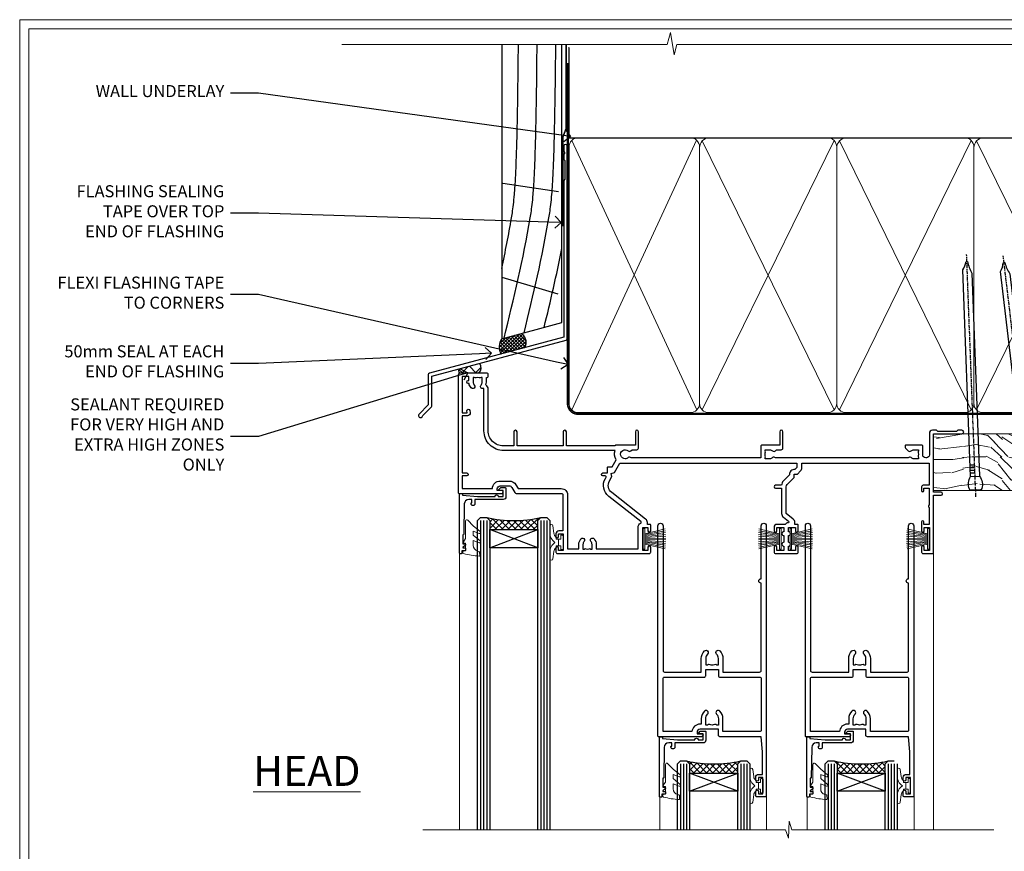
# Model space of a CAD drawing. Extents: x 2886 to 185903, y 28260 to 29865.
# Drawn here: x 16687 to 17015, y 29139 to 29416 of the extents above; entities that cross this region are included whole.
import ezdxf
from ezdxf import colors
from ezdxf.entities.mleader import LeaderData, LeaderLine
from ezdxf.math import Vec2, Vec3

# ---------------------------------------------------------------- set-up
doc = ezdxf.new("R2010")
doc.units = 0
doc.linetypes.add('CENTER', pattern=[2, 1.25, -0.25, 0.25, -0.25])
doc.linetypes.add('Dashed', pattern=[564.444447, 282.222223, -282.222223])
doc.layers.get('Defpoints').update_dxf_attribs({"color": 8})
doc.layers.add('Aluminium Systems Ltd Joinery Detail', color=7, linetype='Continuous')
doc.layers.add('Aluminium Systems Ltd Notes', color=7, linetype='Continuous')
doc.layers.add('HARDWARE', color=8, linetype='Continuous', lineweight=5)
doc.layers.add('Viewport', color=7, linetype='Continuous', plot=False)
doc.styles.add('ASL TXT 50', font='romans.shx', dxfattribs={"height": 100})
doc.styles.get("Standard").update_dxf_attribs({"font": 'arial.ttf'})
pattern_1 = [(45, (12, -12.2261), (-1.06066, 1.06066), []), (135, (12, -12.2261), (-1.06066, -1.06066), [])]

# ---------------------------------------------------------------- blocks, each defined once
blk = doc.blocks.new('J345-32187')
blk.add_lwpolyline([(48.25, 88.4), (48.65, 88), (48.25, 87.6), (48.25, 85.8), (48.65, 85.4), (48.65, 79.2), (48.25, 78.8), (48.25, 26.72), (3.62, 14.76, 0.339454), (3.25, 14.27), (3.25, 4.24), (0.21, 1.19, 1.488372), (1.4, 0.69), (4.3, 3.59, 0.198912), (4.45, 3.95), (4.45, 13.74), (49.08, 25.7, 0.339454), (49.45, 26.18), (49.45, 90.2, 1), (48.25, 90.2)], format="xyb", close=True)
blk = doc.blocks.new('Rusticated Weatherboard DF Head F1G')
at = {"layer": 'Aluminium Systems Ltd Joinery Detail', "linetype": 'Dashed'}
h = blk.add_hatch(dxfattribs=at)
h.set_pattern_fill('ANSI37', color=256, scale=0.25)
h.set_pattern_definition([(45, (9.3381, 1.3193), (-0.561266, 0.561266), []), (135, (9.3381, 1.3193), (-0.561266, -0.561266), [])])
h.paths.add_polyline_path([(-106.93, 38.14), (-113.45, 36.4, 0.287721), (-113.63, 31.35), (-105.85, 33.43, 0.408711)])
at = {"layer": 'Aluminium Systems Ltd Joinery Detail'}
h = blk.add_hatch(dxfattribs=at)
h.set_pattern_fill('ANSI37', color=0)
h.set_pattern_definition([(45, (-270.615, -8573.5233), (-2.245064, 2.245064), []), (135, (-270.615, -8573.5233), (-2.245064, -2.245064), [])])
h.paths.add_polyline_path([(-120.69, 28.21), (-127.53, 26.38, 0.418026), (-127.5, 25.01), (-121.06, 25.01, 0.360685)])
for p, q in [((-113.09, 88.16), (-94.57, 85.4)), ((-113.44, 56.88), (-94.86, 51.34))]:
    blk.add_line(p, q, dxfattribs=at)
blk.add_lwpolyline([(-113.44, 134.25), (-113.44, 36.4), (-93.44, 41.76), (-93.44, 134.25)], dxfattribs=at)
at = {"layer": 'Aluminium Systems Ltd Joinery Detail', "linetype": 'Dashed', "ltscale": 0.01, "const_width": 0.5}
blk.add_lwpolyline([(-92.04, 134.25), (-92.04, 106.3), (-93.15, 103.43), (-93.15, 73.78)], dxfattribs=at)
at = {"layer": 'Aluminium Systems Ltd Joinery Detail', "linetype": 'Dashed'}
for centre, radius, start, end in [((-109.51, 33.72), 4.76, 145.7567, 209.9632), ((-108.79, 35.24), 3.45, 328.4042, 57.3257)]:
    blk.add_arc(centre, radius, start, end, dxfattribs=at)
at = {"layer": 'Aluminium Systems Ltd Joinery Detail'}
for centre, radius, start, end in [((-126.84, 25.71, 1), 0.963, 135.6254, 226.3701), ((-122.81, 26.83, 1), 2.52, 313.7596, 33.094)]:
    blk.add_arc(centre, radius, start, end, dxfattribs=at)
at = {"layer": 'Aluminium Systems Ltd Joinery Detail', "linetype": 'Dashed'}
for points, knots in [([(-113.44, 59.78), (-112.25, 65.31), (-109.96, 76.94), (-108.3, 88.88), (-107.9, 134.25)], [27.262153, 27.262153, 27.262153, 27.262153, 44.233692, 62.619162, 62.619162, 62.619162, 62.619162]), ([(-112.64, 36.61), (-109.43, 49.76), (-104.87, 68.88), (-102.09, 88.88), (-101.69, 134.25)], [3.39785, 3.39785, 3.39785, 3.39785, 44.233692, 62.619162, 62.619162, 62.619162, 62.619162]), ([(-106, 38.39), (-102.94, 50.95), (-98.57, 69.5), (-95.88, 88.88), (-95.48, 134.25)], [5.240361, 5.240361, 5.240361, 5.240361, 44.233692, 62.619162, 62.619162, 62.619162, 62.619162])]:
    blk.add_open_spline(points, degree=3, knots=knots, dxfattribs=at)
blk.add_open_spline([(-99.36, 40.17), (-97.25, 48.85), (-95.21, 57.55), (-93.44, 66.39)], degree=3, dxfattribs=at)
at = {"layer": 'Aluminium Systems Ltd Joinery Detail'}
blk.add_blockref('J345-32187', (-141.11, 10.2), dxfattribs=at)
blk = doc.blocks.new('_Open90')
at = {"color": 0, "linetype": 'ByBlock', "lineweight": -2}
for p, q in [((0, 0), (-1, 0)), ((-0.5, 0.5), (0, 0)), ((0, 0), (-0.5, -0.5))]:
    blk.add_line(p, q, dxfattribs=at)
blk = doc.blocks.new('190mm Framing Head DF Strapped')
at = {"layer": 'Aluminium Systems Ltd Joinery Detail'}
h = blk.add_hatch(dxfattribs=at)
h.set_pattern_fill('AR-SAND', color=256, scale=0.15)
h.set_pattern_definition([(37.5, (102.396, 4.943), (-0.24, 7.3412), [0, -5.7912, 0, -6.477, 0, -6.19125]), (7.5, (102.396, 4.943), (6.74285, 10.7524), [0, -3.1242, 0, -5.2197, 0, -2.00025]), (327.5, (97.71, 4.943), (11.86489, 0.02156), [0, -1.905, 0, -6.858, 0, -8.9535]), (317.5, (97.71, 4.943), (11.45335, 3.34394), [0, -0.9525, 0, -4.4958, 0, -5.1435])])
h.paths.add_polyline_path([(221.35, 0.03), (211.85, 0.03), (211.85, -136.07), (221.35, -136.07)])
at = {"layer": 'Aluminium Systems Ltd Joinery Detail', "color": 0, "linetype": 'Dashed'}
blk.add_line((29.48, -31.01), (29.48, -1.05), dxfattribs=at)
at = {"layer": 'Aluminium Systems Ltd Joinery Detail', "color": 0}
for p, q in [((209.55, -31.01), (209.55, -0.14)), ((29.34, -31.01), (209.55, -31.01))]:
    blk.add_line(p, q, dxfattribs=at)
at = {"layer": 'Aluminium Systems Ltd Joinery Detail', "color": 0, "lineweight": 5}
for p, q in [((30.37, -121.49), (71.82, -31.81)), ((30.37, -31.9), (71.92, -121.49)), ((73.7, -121.49), (117.5, -31.9)), ((73.73, -32.08), (117.5, -121.49)), ((119.28, -121.49), (163.08, -31.9)), ((119.31, -32.08), (163.08, -121.49)), ((164.86, -121.49), (208.66, -31.9)), ((164.89, -32.08), (208.66, -121.49))]:
    blk.add_line(p, q, dxfattribs=at)
at = {"layer": 'Aluminium Systems Ltd Joinery Detail', "linetype": 'Continuous', "lineweight": 5, "ltscale": 0.12, "elevation": 1}
blk.add_lwpolyline([(224.18, 0.03), (65.31, 0.03), (64.4, -3.41), (63.14, 4.01), (62.1, 0.03), (-46.03, 0.03)], dxfattribs=at)
at = {"layer": 'Aluminium Systems Ltd Joinery Detail', "lineweight": 5, "elevation": 1}
blk.add_lwpolyline([(211.85, 0.03), (211.85, -136.07), (221.35, -136.07), (221.35, 0.03)], dxfattribs=at)
at = {"layer": 'Aluminium Systems Ltd Joinery Detail', "color": 0, "linetype": 'Dashed', "lineweight": 5, "ltscale": 0.01, "const_width": 0.25, "elevation": 0.25}
blk.add_lwpolyline([(29.34, -0.82), (29.34, -119.34, 0.41757), (32.5, -122.52), (211.85, -122.52, 0.859133), (211.99, -122.86, 0.009055)], format="xyb", dxfattribs=at)
at = {"layer": 'Aluminium Systems Ltd Joinery Detail', "color": 0, "linetype": 'CENTER', "lineweight": 5, "ltscale": 3, "const_width": 0.5, "elevation": 0.5}
blk.add_lwpolyline([(28.94, -6.15), (28.94, -119.34, 0.420916), (32.51, -122.91), (212.19, -122.91)], format="xyb", dxfattribs=at)
at = {"layer": 'Aluminium Systems Ltd Joinery Detail', "color": 0, "lineweight": 5}
blk.add_lwpolyline([(29.48, -117.23), (29.48, -34.05, -0.414214), (32.52, -31.01), (69.77, -31.01, -0.414214), (72.81, -34.05), (72.81, -117.23), (72.81, -119.34, -0.414214), (69.77, -122.38), (32.52, -122.38, -0.414214), (29.48, -119.34)], format="xyb", close=True, dxfattribs=at)
for points in [[(118.39, -117.44), (118.39, -34.05, 0.414214), (115.35, -31.01), (75.85, -31.01, 0.368185), (72.81, -34.26), (72.81, -117.44)], [(163.97, -117.44), (163.97, -34.05, 0.414214), (160.93, -31.01), (121.43, -31.01, 0.368185), (118.39, -34.26), (118.39, -117.44)], [(209.55, -117.44), (209.55, -34.05, 0.414214), (206.51, -31.01), (167.01, -31.01, 0.368185), (163.97, -34.26), (163.97, -117.44)], [(118.39, -36.16), (118.39, -119.34, -0.414214), (115.35, -122.38), (75.85, -122.38, -0.414214), (72.81, -119.34), (72.81, -36.16)], [(163.97, -36.16), (163.97, -119.34, -0.414214), (160.93, -122.38), (121.43, -122.38, -0.414214), (118.39, -119.34), (118.39, -36.16)], [(209.55, -36.16), (209.55, -119.34, -0.414214), (206.51, -122.38), (167.01, -122.38, -0.414214), (163.97, -119.34), (163.97, -36.16)]]:
    blk.add_lwpolyline(points, format="xyb", dxfattribs=at)
blk = doc.blocks.new('PB69750-4B')
for p, q in [((-1.75, 0.5), (-3.32, 7.32)), ((-1.43, 0.5), (-2.72, 7.38)), ((-1.11, 0.5), (-2.12, 7.43)), ((-0.8, 0.5), (-1.52, 7.46)), ((-0.48, 0.5), (-0.91, 7.49)), ((-0.16, 0.5), (-0.3, 7.5)), ((0.16, 0.5), (0.3, 7.5)), ((0.48, 0.5), (0.91, 7.49)), ((0.8, 0.5), (1.52, 7.46)), ((1.11, 0.5), (2.12, 7.43)), ((1.43, 0.5), (2.72, 7.38)), ((1.75, 0.5), (3.32, 7.32))]:
    blk.add_line(p, q)
blk.add_lwpolyline([(-3.45, 0), (3.45, 0), (3.45, 0.5), (-3.45, 0.5)], close=True)
blk = doc.blocks.new('SH270B')
blk.add_blockref('PB69750-4B', (0, 0))
blk = doc.blocks.new('10F302-22539')
at = {"transparency": 33554687, "flags": 128}
for points in [[(166.12, -21, -0.198912), (165.91, -20.91), (165.6, -20.6), (159.4, -20.6), (159.09, -20.91, -0.198912), (158.88, -21), (157.6, -21, -0.414214), (156.6, -20), (156.6, -12.8, 0.414214), (155.6, -11.8), (155.4, -11.8, 0.414214), (154.4, -12.8), (154.4, -15.7, -0.414214), (154.1, -16), (148.8, -16, -0.414214), (148.5, -15.7), (148.5, -15.41, -0.199518), (148.65, -15.05), (149.55, -14.15, -0.395302), (150.51, -14.13, 0.182676), (151.5, -14.5), (153, -14.5), (153, -14.13, -0.241744), (152.91, -13.5, 0.171573), (152.91, -12.5, -0.241744), (153, -11.87), (153, -11.5), (151.5, -11.5, 0.182676), (150.51, -11.88, -0.421411), (149.51, -11.8), (105.49, -11.8, -0.421411), (104.49, -11.88, 0.182676), (103.5, -11.5), (102, -11.5), (102, -11.87, -0.241744), (102.09, -12.5, 0.171573), (102.09, -13.5, -0.241744), (102, -14.13), (102, -14.5), (103.5, -14.5, 0.182676), (104.49, -14.13, -0.395302), (105.45, -14.15), (105.8, -14.5), (107.4, -14.5, -0.414214), (107.9, -15), (107.9, -20.5, -1), (106.9, -20.5), (106.9, -16), (100.9, -16, -0.414214), (100.6, -15.7), (100.6, -11.8), (57.49, -11.8, -0.421411), (56.49, -11.88, 0.182676), (55.5, -11.5, 1.447009), (56.49, -14.13, -0.395302), (57.45, -14.15), (57.8, -14.5), (59.4, -14.5, -0.414214), (59.9, -15), (59.9, -20.5, -1), (58.9, -20.5), (58.9, -16), (52.4, -16, -0.414214), (52.2, -15.8), (52.2, -15.8), (36, -15.8), (36, -20.45, -1), (34.9, -20.45), (34.9, -15.8), (19.6, -15.8), (19.6, -20.45, -1), (18.5, -20.45), (18.5, -15.8), (15, -15.8, 0.414214), (10, -20.8), (10, -34.68, -0.260614), (9.24, -36.04, -0.084234), (9.4, -37), (9.4, -38.5), (9.5, -38.5, -0.414214), (10, -39), (10, -39.5, -0.414214), (9.5, -40), (1, -40, -0.414214), (0, -39), (0, -0.3, -0.414214), (0.3, 0), (14.5, 0, -1), (14.5, -1), (13, -1), (13, -1.5, 0.414214), (14, -2.5), (16.98, -2.5, 0.267949), (17.85, -2), (18.86, -0.25, -0.267949), (19.29, 0), (34.3, 0, 0.414214), (34.8, 0.5), (34.8, 12.5), (33.5, 12.5, -0.414214), (32.5, 13.5), (32.5, 14.3, -1), (33.4, 14.3), (33.4, 13.5), (34.9, 13.5), (34.9, 19), (33.4, 19), (33.4, 18.2, -1), (32.5, 18.2), (32.5, 19.5, -0.414214), (33, 20), (63.5, 20, -0.414214), (64, 19.5), (64, 17.85, -1), (63.1, 17.85), (63.1, 19), (61.4, 19), (61.4, 11.3), (63.1, 11.3), (63.1, 12.45, -1), (64, 12.45), (64, 10.5, -0.414214), (63.8, 10.3), (62.9, 10.3), (62.9, 9.71, -0.230868), (62.32, 8.53), (51.06, -0.27, 0.373885), (50.31, -4.13), (51.14, -5.56), (50.85, -6.66), (51.94, -6.95), (53.7, -10), (112.55, -10), (112.55, -8.59), (111.86, -7.9, -0.5), (110.16, -6.2), (108.09, -4.13, -0.198912), (107.5, -2.71), (107.5, -2.7), (105.5, -2.7, -1), (105.5, -1.7), (107.5, -1.7), (107.5, 6.71, -0.230868), (108.08, 7.9), (109.83, 9.27, 0.691772), (109.66, 9.8, -0.198401), (108.63, 10.3), (106, 10.3, -0.414214), (105, 11.3), (105, 12.45, -1), (105.9, 12.45), (105.9, 11.3), (108.25, 11.3), (108.25, 12.75, -1), (108.25, 14.05), (108.25, 16.25, -1), (108.25, 17.55), (108.25, 19), (105.9, 19), (105.9, 17.85, -1), (105, 17.85), (105, 19.5, -0.414214), (105.5, 20), (112.5, 20, -0.414214), (113, 19.5), (113, 17.85, -1), (112.1, 17.85), (112.1, 19), (109.75, 19), (109.75, 17.55, -1), (109.75, 16.25), (109.75, 14.05, -1), (109.75, 12.75), (109.75, 11.3), (112.1, 11.3), (112.1, 12.45, -1), (113, 12.45), (113, 10.5, -0.414214), (112.8, 10.3), (111.9, 10.3), (111.9, 9.71, -0.230868), (111.32, 8.53), (109, 6.71), (109, -2.22, 0.198912), (109.29, -2.93), (111.64, -5.28), (111.64, -6.41), (112.77, -6.41), (113.81, -7.45, -0.198912), (114.25, -8.51), (114.25, -10), (156.5, -10), (156.5, -2.7), (154.5, -2.7, -0.414214), (154, -2.2), (154, -0.9, -1), (154.8, -0.9), (154.8, -1.7), (156.5, -1.7), (156.5, 3.9, -0.499995), (156.5, 4.7), (156.5, 10.3), (154.8, 10.3), (154.8, 9.5, -1), (154, 9.5), (154, 12.45, -1), (154.9, 12.45), (154.9, 11.3), (156.6, 11.3), (156.6, 19), (154.9, 19), (154.9, 17.85, -1), (154, 17.85), (154, 19.5, -0.414214), (154.5, 20), (157.5, 20, -0.414214), (158, 19.5), (158, 0.6), (160.5, 0.6, -1), (160.5, -0.4), (158, -0.4), (158, -19.8), (167.4, -19.8, -1), (167.4, -21)], [(48.1, -6.8), (49.6, -6.8), (49.6, -8.5, 0.414214), (49.9, -8.8), (51.16, -8.8), (52.52, -11.16, 0.229764), (52.21, -14.2), (15.2, -14.2, 0.414214), (8.6, -20.8), (8.6, -34.68, -0.499277), (8.34, -34.87, 0.750393), (7.63, -36.01, -0.182676), (8, -37), (8, -38.5), (7.63, -38.5, 0.241744), (7, -38.41, -0.171573), (6, -38.41, 0.241744), (5.37, -38.5), (5, -38.5), (5, -37, -0.182676), (5.38, -36.01, 1), (4.33, -35.08, 0.138234), (3.64, -36.5), (3.4, -36.5, 1), (3.4, -37.5), (3.6, -37.5), (3.6, -38.8), (1.4, -38.8), (1.4, -26.8), (3.02, -26.8), (2.91, -27.41, 1), (3.89, -27.59), (4.02, -26.86, 0.466308), (3.13, -25.8), (1.4, -25.8), (1.4, -6.8), (2.9, -6.8, 1), (2.9, -5.8), (1.4, -5.8), (1.4, -1.6), (11.4, -1.6, 0.40299), (14, -4.1), (16.98, -4.1, 0.267949), (19.23, -2.8), (19.92, -1.6), (34.3, -1.6, 0.414214), (36.4, 0.5), (36.4, 18.4), (40.1, 18.4), (40.1, 17, 0.182676), (40.83, 15.08, 1), (41.88, 16.01, -0.182676), (41.5, 17), (41.5, 18.5), (41.87, 18.5, 0.241744), (42.5, 18.41, -0.171573), (43.5, 18.41, 0.241744), (44.13, 18.5), (44.5, 18.5), (44.5, 17, -0.182676), (44.13, 16.01, 1), (45.18, 15.08, 0.182676), (45.9, 17), (45.9, 18.4), (59.8, 18.4), (59.8, 11.3, 0.289788), (60.71, 9.85, -0.557988), (60.77, 9.35), (50.08, 0.99, 0.373885), (48.93, -4.93), (49.17, -5.35, -0.57735), (48.91, -5.8), (48.1, -5.8, 1)]]:
    blk.add_lwpolyline(points, format="xyb", close=True, dxfattribs=at)
blk = doc.blocks.new('BS020-Comp')
blk.add_lwpolyline([(0.4, -0.85), (-0.35, -0.85), (-0.35, -0.36, 0.221673), (-0.44, -0.17, -0.187564), (-1.14, 1.1), (-1.45, 3.52, 0.936585), (-2.45, 3.45), (-2.45, 1.36, 0.241598), (-0.75, -1.95, 0.241598), (-2.45, -5.26), (-2.45, -7.35, 0.936585), (-1.45, -7.42), (-1.14, -5, -0.187564), (-0.44, -3.73, 0.221673), (-0.35, -3.54), (-0.35, -3.05), (0.4, -3.05)], format="xyb", close=True)
blk.add_lwpolyline([(0.4, -3.05), (1.15, -3.05), (1.15, -4.1, 0.414214), (1.4, -4.35), (1.7, -4.35, 0.414214), (1.95, -4.1), (1.95, 0.2, 0.414214), (1.7, 0.45), (1.4, 0.45, 0.414214), (1.15, 0.2), (1.15, -0.85), (0.4, -0.85)], format="xyb")
blk = doc.blocks.new('10B106-22520')
at = {"flags": 128}
blk.add_lwpolyline([(-14, 20.3), (-14, 0.7, 0.414214), (-13.8, 0.5), (-13.2, 0.5, 0.414214), (-13, 0.7), (-13, 1), (-8, 1.5), (-2.2, 1.5), (-2.2, 1.4, 1), (-1.2, 1.4), (-1.2, 1.5), (0.5, 1.5), (0.5, -0.55), (-0.8, -0.55, 0.668179), (-0.94, -0.89), (-0.44, -1.39, 0.198912), (-0.3, -1.45), (1.1, -1.45, 0.414214), (1.4, -1.15), (1.4, 1.6, 0.414214), (0.5, 2.5), (-8.9, 2.5), (-8.9, 3.85, 1), (-10.2, 3.85), (-10.2, 3.75, 0.414214), (-10, 3.55), (-9.9, 3.55), (-9.9, 2.5), (-10.93, 2.5, -0.409237), (-12.43, 3.97), (-12.6, 14.05, 0.409237), (-12.8, 14.25), (-12.9, 14.25), (-12.9, 17.25), (-12.2, 17.25, 0.414214), (-12, 17.45), (-12, 17.56, 0.211645), (-12.07, 17.71), (-12.9, 18.47), (-12.9, 18.6), (-12.2, 18.6, 0.414214), (-12, 18.8), (-12, 19.3, 0.414214), (-12.2, 19.5), (-13.2, 19.5), (-13.2, 20.3, 0.414214), (-13.4, 20.5), (-13.8, 20.5, 0.414214)], format="xyb", close=True, dxfattribs=at)
blk = doc.blocks.new('GW040')
blk.add_lwpolyline([(-0.25, 2.35), (0.2, 2.35), (0.2, -0.2), (-0.35, -0.2, 0.609409), (-0.55, -0.59), (0.2, -1.65), (0.2, -7.52, 0.702362), (0.91, -7.77), (2.76, -5.94), (5.07, -4, 0.8391), (4.73, -3.4), (2.76, -4.12), (2.76, -2.82), (5.07, -0.88, 0.8391), (4.73, -0.28), (2.76, -1), (2.76, 0.58, -0.334595), (4.21, 2.5), (4.66, 2.63, 0.310508), (4.8, 2.8), (4.9, 3.93, 0.452117), (4.69, 4.15, 0.058319), (-0.46, 3.34, 0.336231), (-0.75, 2.95), (-0.75, 2.85, 0.414214)], format="xyb", close=True)
blk = doc.blocks.new('10P310-22549')
at = {"transparency": 33554687, "flags": 128}
for points in [[(-18.85, 62.65), (-18.85, 60.65), (-24.95, 60.65, -0.414214), (-25.95, 61.65), (-25.95, 62.15), (-24.45, 62.15, 1), (-24.45, 63.15), (-38.65, 63.15, 0.414214), (-38.95, 62.85), (-38.95, -7, 1), (-37.25, -7), (-37.25, 41.15, -0.414214), (-36.75, 41.65), (-24.55, 41.65), (-24.55, 37.15, 0.197653), (-23.51, 34.62, 1), (-22.44, 35.67, -0.197653), (-23.05, 37.15), (-23.05, 39.25), (-22.53, 39.25, 0.308127), (-21.75, 39.09, -0.199116), (-20.15, 39.09, 0.308127), (-19.37, 39.25), (-18.85, 39.25), (-18.85, 37.15, -0.197653), (-19.46, 35.67, 1), (-18.39, 34.62, 0.197653), (-17.35, 37.15), (-17.35, 41.65), (-5.15, 41.65, -0.414214), (-4.65, 41.15), (-4.65, 12.05), (-4.75, 12.05, 1), (-4.75, 10.65), (-4.65, 10.65), (-4.65, -7, 1), (-2.95, -7), (-2.95, 82.85, 0.414214), (-3.25, 83.15), (-5.95, 83.15, 0.414214), (-6.45, 82.65), (-6.45, 81.35, 1), (-5.55, 81.35), (-5.55, 82.15), (-4.05, 82.15), (-4.05, 76.65), (-5.55, 76.65), (-5.55, 77.45, 1), (-6.45, 77.45), (-6.45, 76.65, 0.414214), (-5.45, 75.65), (-4.25, 75.65), (-4.25, 68.15), (-4.65, 63.15), (-18.35, 63.15, 0.414214)], [(-23.05, 42.85), (-23.05, 40.75), (-18.85, 40.75), (-18.85, 42.85, -0.414214), (-18.35, 43.35), (-5.15, 43.35, 0.414214), (-4.65, 43.85), (-4.65, 60.95, 0.414214), (-5.15, 61.45), (-17.35, 61.45), (-17.35, 57.15, -0.197653), (-18.39, 54.62, -1), (-19.46, 55.67, 0.197653), (-18.85, 57.15), (-18.85, 59.25), (-19.37, 59.25, -0.308127), (-20.15, 59.09, 0.199116), (-21.75, 59.09, -0.308127), (-22.53, 59.25), (-23.05, 59.25), (-23.05, 57.15, 0.197653), (-22.44, 55.67, -1), (-23.51, 54.62, -0.197653), (-24.55, 57.15), (-24.55, 58.95), (-24.95, 58.95, -0.392661), (-27.64, 61.45), (-37.25, 61.45), (-37.25, 43.85, 0.414214), (-36.75, 43.35), (-23.55, 43.35, -0.414214)]]:
    blk.add_lwpolyline(points, format="xyb", close=True, dxfattribs=at)
blk = doc.blocks.new('F1 STKD Mitred Head')
h = blk.add_hatch()
h.set_pattern_fill('ANSI37', color=251, scale=12)
h.set_pattern_definition([(45, (12, 1), (-1.06066, 1.06066), []), (135, (12, 1), (-1.06066, -1.06066), [])])
edge = h.paths.add_edge_path()
edge.add_line((-196.51, -25), (-212.51, -25))
edge.add_line((-212.51, -25), (-212.51, -22))
edge.add_line((-212.51, -22), (-213.51, -21))
edge.add_arc((-204.51, 19), 41, 257.3196, 282.6804)
edge.add_line((-195.51, -21), (-196.51, -22))
edge.add_line((-196.51, -22), (-196.51, -25))
h = blk.add_hatch()
h.set_pattern_fill('ANSI37', color=251, scale=12)
h.set_pattern_definition(pattern_1)
edge = h.paths.add_edge_path()
edge.add_line((-130.09, -105.9), (-146.09, -105.9))
edge.add_line((-146.09, -105.9), (-146.09, -102.9))
edge.add_line((-146.09, -102.9), (-147.09, -101.9))
edge.add_arc((-138.09, -61.9), 41, 257.3196, 282.6804)
edge.add_line((-129.09, -101.9), (-130.09, -102.9))
edge.add_line((-130.09, -102.9), (-130.09, -105.9))
h = blk.add_hatch()
h.set_pattern_fill('ANSI37', color=251, scale=12)
h.set_pattern_definition(pattern_1)
edge = h.paths.add_edge_path()
edge.add_line((-81.09, -105.9), (-97.09, -105.9))
edge.add_line((-97.09, -105.9), (-97.09, -102.9))
edge.add_line((-97.09, -102.9), (-98.09, -101.9))
edge.add_arc((-89.09, -61.9), 41, 257.3196, 282.6804)
edge.add_line((-80.09, -101.9), (-81.09, -102.9))
edge.add_line((-81.09, -102.9), (-81.09, -105.9))
for p, q in [((-216.51, -22), (-215.51, -21)), ((-216.51, -124.74), (-216.51, -22)), ((-215.51, -21), (-213.51, -21)), ((-213.51, -21), (-212.51, -22)), ((-212.51, -22), (-212.51, -124.74)), ((-196.51, -22), (-195.51, -21)), ((-196.51, -124.74), (-196.51, -22)), ((-195.51, -21), (-193.51, -21)), ((-193.51, -21), (-192.51, -22)), ((-192.51, -22), (-192.51, -124.74)), ((-150.09, -102.9), (-149.09, -101.9)), ((-150.09, -124.74), (-150.09, -102.9)), ((-149.09, -101.9), (-147.09, -101.9)), ((-147.09, -101.9), (-146.09, -102.9)), ((-146.09, -102.9), (-146.09, -124.74)), ((-130.09, -102.9), (-129.09, -101.9)), ((-130.09, -124.74), (-130.09, -102.9)), ((-129.09, -101.9), (-127.09, -101.9)), ((-127.09, -101.9), (-126.09, -102.9)), ((-126.09, -102.9), (-126.09, -124.74)), ((-101.09, -102.9), (-100.09, -101.9)), ((-101.09, -124.74), (-101.09, -102.9)), ((-100.09, -101.9), (-98.09, -101.9)), ((-98.09, -101.9), (-97.09, -102.9)), ((-97.09, -102.9), (-97.09, -124.74)), ((-81.09, -102.9), (-80.09, -101.9)), ((-81.09, -124.74), (-81.09, -102.9)), ((-80.09, -101.9), (-78.09, -101.9)), ((-77.09, -102.9), (-77.09, -124.74))]:
    blk.add_line(p, q)
at = {"color": 4}
for p, q in [((-215.51, -22), (-215.51, -124.74)), ((-214.51, -22), (-214.51, -124.74)), ((-213.51, -22), (-213.51, -124.74)), ((-195.51, -22), (-195.51, -124.74)), ((-194.51, -22), (-194.51, -124.74)), ((-193.51, -22), (-193.51, -124.74)), ((-149.09, -102.9), (-149.09, -124.74)), ((-148.09, -102.9), (-148.09, -124.74)), ((-147.09, -102.9), (-147.09, -124.74)), ((-129.09, -102.9), (-129.09, -124.74)), ((-128.09, -102.9), (-128.09, -124.74)), ((-127.09, -102.9), (-127.09, -124.74)), ((-100.09, -102.9), (-100.09, -124.74)), ((-99.09, -102.9), (-99.09, -124.74)), ((-98.09, -102.9), (-98.09, -124.74)), ((-80.09, -102.9), (-80.09, -124.74)), ((-79.09, -102.9), (-79.09, -124.74)), ((-78.09, -102.9), (-78.09, -124.74))]:
    blk.add_line(p, q, dxfattribs=at)
at = {"color": 251}
for p, q in [((-212.51, -31), (-196.51, -25)), ((-196.51, -31), (-212.51, -25)), ((-146.09, -111.9), (-130.09, -105.9)), ((-130.09, -111.9), (-146.09, -105.9)), ((-97.09, -111.9), (-81.09, -105.9)), ((-81.09, -111.9), (-97.09, -105.9))]:
    blk.add_line(p, q, dxfattribs=at)
for points in [[(-212.51, -25), (-196.51, -25), (-196.51, -31), (-212.51, -31)], [(-146.09, -105.9), (-130.09, -105.9), (-130.09, -111.9), (-146.09, -111.9)], [(-97.09, -105.9), (-81.09, -105.9), (-81.09, -111.9), (-97.09, -111.9)]]:
    blk.add_lwpolyline(points, close=True)
for centre in [(-204.51, 19), (-138.09, -61.9), (-89.09, -61.9)]:
    blk.add_arc(centre, 41, 257.3196, 282.6804)
at = {"layer": 'Aluminium Systems Ltd Joinery Detail', "linetype": 'Continuous', "lineweight": 5}
for p, q in [((-65.04, -124.74), (-65.04, -27.78)), ((-222.5, -32.81), (-222.5, -124.74)), ((-156.01, -113.86), (-156.01, -124.74)), ((-120.51, -113.76), (-120.51, -124.74)), ((-107.01, -113.86), (-107.01, -124.74)), ((-71.51, -113.76), (-71.51, -124.74)), ((-113.02, -121.87), (-113.27, -127.51)), ((-112.15, -124.74), (-113.02, -121.87)), ((-114.17, -124.74), (-234.76, -124.74)), ((-113.27, -127.51), (-114.17, -124.74)), ((-44.98, -124.74), (-112.15, -124.74))]:
    blk.add_line(p, q, dxfattribs=at)
at = {"color": 8, "transparency": 33554687, "xscale": -1, "rotation": 180}
for name, p in [('10F302-22539', (-223.01, -12.95)), ('10P310-22549', (-117.66, -30.7)), ('10P310-22549', (-68.66, -30.7))]:
    blk.add_blockref(name, p, dxfattribs=at)
at = {"xscale": -1, "rotation": 180}
for p in [(-208.51, -12.5), (-142.09, -93.4), (-93.09, -93.4)]:
    blk.add_blockref('10B106-22520', p, dxfattribs=at)
at = {"layer": 'HARDWARE', "xscale": -1, "rotation": 180}
for name, p in [('GW040', (-220.71, -29.65)), ('BS020-Comp', (-190.06, -31.2)), ('GW040', (-154.29, -110.55)), ('BS020-Comp', (-123.64, -112.1)), ('GW040', (-105.29, -110.55)), ('BS020-Comp', (-74.64, -112.1))]:
    blk.add_blockref(name, p, dxfattribs=at)
at = {"layer": 'HARDWARE', "transparency": 33554687, "rotation": 270}
for p in [(-161.51, -28.1), (-112.71, -28.1)]:
    blk.add_blockref('SH270B', p, dxfattribs=at)
at = {"layer": 'HARDWARE', "transparency": 33554687, "xscale": -1, "rotation": 90}
for p in [(-115.71, -28.1), (-66.51, -28.1)]:
    blk.add_blockref('SH270B', p, dxfattribs=at)
blk = doc.blocks.new('Page Layout')
at = {"layer": 'Aluminium Systems Ltd Joinery Detail', "color": 8, "lineweight": 5}
blk.add_lwpolyline([(0, 730.13), (0, 0), (553.08, 0), (553.08, 730.13)], close=True, dxfattribs=at)
blk = doc.blocks.new('Nail 75 JH')
at = {"linetype": 'CENTER'}
blk.add_line((0, 2.3), (0, -78.26), dxfattribs=at)
for p, q in [((1.5, -4.49), (-1.5, -4.49)), ((1.5, -5.73), (0.13, -5.73)), ((1.5, -6.6), (0.13, -6.6)), ((1.5, -7.47), (0.13, -7.47)), ((1.5, -8.34), (0.13, -8.34))]:
    blk.add_line(p, q)
blk.add_lwpolyline([(-1.5, -4.49, -0.247527), (-2.06, -0.36, -0.331135), (-1.58, 0), (1.58, 0, -0.331135), (2.06, -0.36, -0.247527), (1.5, -4.49), (1.5, -73.21, 0.124564), (0.28, -75.97), (-0.25, -75.97, 0.101255), (-1.5, -72.05)], format="xyb", close=True)
blk = doc.blocks.new('Rusticated Weatherboard DF F1G Liner Stacker head')
at = {"layer": 'Aluminium Systems Ltd Joinery Detail'}
h = blk.add_hatch(dxfattribs=at)
h.set_pattern_fill('HONEY', color=256, scale=0.25)
h.set_pattern_definition([(0, (-6101.89265, -2579.3694), (1.190625, 0.68740766), [0.79375, -1.5875]), (120, (-6101.89265, -2579.3694), (-1.190625, 0.687407666), [0.79375, -1.5875]), (60, (-6101.89265, -2579.3694), (3e-09, 1.37481533), [-1.5875, 0.79375])])
h.paths.add_polyline_path([(149.23, 2.13, 1), (155.23, 2.13, 1)])
h = blk.add_hatch(dxfattribs=at)
h.set_pattern_fill('ANSI37', color=256)
h.set_pattern_definition([(45, (-6101.8926, -2579.3694), (-2.245064, 2.245064), []), (135, (-6101.8926, -2579.3694), (-2.245064, -2.245064), [])])
h.paths.add_polyline_path([(152.34, 5.13, -1), (152.34, -0.87), (164.1, -0.87, 1), (164.1, 5.13)])
at = {"layer": 'Aluminium Systems Ltd Joinery Detail', "lineweight": 5}
h = blk.add_hatch(dxfattribs=at)
h.set_pattern_fill('WOOD-3', color=256, scale=97.5, angle=30, style=0, pattern_type=2)
h.set_pattern_definition([(4.7636, (590.8365, -7171.962), (-330.0000284, -29.999746), [3.61248, -357.63537]), (348.6901, (594.4365, -7171.662), (120.0000226, -29.999929), [4.58913, -148.38147]), (315, (598.937, -7172.562), (-3e-14, -30.00001), [3.39411, -39.03228]), (313.1524, (601.3365, -7174.9621), (420.00008502, -449.99992613), [6.57951, -651.37185]), (347.0054, (605.8365, -7179.762), (-270.000023, 59.9999273), [4.00251, -396.24741]), (9e-15, (609.737, -7180.662), (30, -30), [7.5, -22.5]), (9.4623, (617.2365, -7180.662), (-150.0000232, -29.9999442), [3.64965, -178.83321]), (5.7106, (590.8365, -7180.062), (-269.9999827, -30.0000394), [3.01497, -298.48131]), (9e-15, (593.837, -7179.762), (30, -30), [4.5, -25.5]), (331.6992, (598.3365, -7179.762), (329.9998536, -180.0002662), [4.42944, -438.51525]), (307.875, (602.2365, -7181.862), (-120.0000559, 149.999973), [6.84105, -335.21157]), (320.7106, (606.4365, -7187.262), (180.0000192, -149.99998896), [4.26381, -422.11632]), (353.6598, (609.7365, -7189.962), (239.9999821, -30.0000474), [5.43324, -266.22831]), (11.8887, (615.1365, -7190.5621), (-419.99991903, -90.00031606), [5.82495, -576.66969]), (6.7098, (590.8365, -7189.362), (270.00002993, 29.99981644), [5.13516, -508.3821]), (356.6335, (595.9365, -7188.762), (479.99997966, -30.0003289), [5.10882, -505.77279]), (326.3099, (601.0365, -7189.062), (-59.999987, 30.00004), [5.40834, -102.75822]), (312.5104, (605.5365, -7192.062), (299.99972155, -330.0002602), [4.88364, -483.48096]), (345.0686, (608.8365, -7195.662), (330.00001605, -89.9999086), [4.65726, -461.06799]), (9e-15, (613.337, -7196.862), (30, -30), [3.6, -26.4]), (12.9946, (616.9365, -7196.862), (270.000023, 59.9999273), [4.00251, -396.24741]), (9e-15, (600.137, -7166.862), (30, -30), [0, -30]), (136.8476, (604.3365, -7171.3621), (449.99992613, -420.00008502), [6.57951, -651.37185]), (153.4349, (599.537, -7196.862), (-29.999975, 30.00004), [2.68329, -64.39875]), (171.8699, (597.1365, -7195.662), (-179.9999933, 29.9999807), [4.24263, -207.88938]), (203.1986, (592.9365, -7195.062), (-149.999992, -60.0000398), [2.28474, -226.18845]), (333.4349, (604.337, -7171.362), (29.999975, -30.00004), [3.35409, -63.72795]), (353.2902, (607.3365, -7172.862), (-270.00002993, 29.99981644), [5.13516, -508.3821]), (10.1247, (612.4365, -7173.4621), (509.99996369, 90.00025766), [8.53287, -844.75488]), (10.3048, (590.8365, -7168.662), (180.0000288, 29.9998463), [3.35409, -332.05608]), (344.4759, (594.1365, -7168.0621), (-330.00003074, 89.99993333), [5.60445, -554.84178]), (317.1211, (599.5365, -7169.5621), (-390.0000238, 359.9999926), [5.7315, -567.41769]), (325.3048, (603.7365, -7173.462), (299.99982777, -210.0002583), [4.74342, -469.59822]), (350.5377, (607.6365, -7176.162), (150.0000232, -29.9999442), [5.47449, -177.0084]), (6.5819, (613.0365, -7177.0621), (-510.00004314, -59.99960101), [7.85175, -777.3234]), (8.1301, (590.8365, -7176.162), (-179.9999933, -29.9999807), [4.24263, -207.88938]), (348.6901, (595.0365, -7175.562), (120.0000226, -29.999929), [4.58913, -148.38147]), (317.4896, (599.5365, -7176.462), (-330.0002602, 299.99972155), [4.88364, -483.48096]), (315, (603.137, -7179.762), (-3e-14, -30.00001), [5.51544, -36.91098]), (342.646, (607.0365, -7183.662), (-390.00006057, 119.99983507), [5.02893, -497.86272]), (3.3665, (611.8365, -7185.162), (-479.99997966, -30.0003289), [5.10882, -505.77279]), (17.1027, (616.9365, -7184.862), (300.0000519, 89.9998648), [4.08045, -403.96368]), (8.7462, (590.8365, -7183.662), (209.9999801, 30.0001259), [3.94587, -390.64251]), (345.0686, (594.7365, -7183.062), (330.00001605, -89.9999086), [4.65726, -461.06799]), (327.9946, (599.2365, -7184.262), (-149.9999683, 90.0000332), [5.6604, -277.35906]), (310.1009, (604.0365, -7187.2621), (-329.9999418, 390.00005789), [7.45185, -737.7327]), (344.0546, (608.8365, -7192.962), (-120.0000038, 29.9999967), [4.36806, -214.03524]), (6.009, (613.0365, -7194.1621), (299.99999253, 29.99997952), [5.7315, -567.41769]), (23.1986, (618.7365, -7193.562), (149.999992, 60.0000398), [2.28474, -226.18845]), (9.4623, (590.8365, -7192.662), (-150.0000232, -29.9999442), [3.64965, -178.83321]), (349.992, (594.4365, -7192.062), (329.99998664, -60.00010416), [5.17881, -512.7015]), (322.5946, (599.5365, -7192.9621), (389.99977395, -300.00029858), [6.42027, -635.60775]), (330.9454, (604.6365, -7166.862), (210.0000115, -120.0000008), [3.08868, -305.78022]), (349.2157, (607.3365, -7168.3621), (-479.9999851, 90.0000165), [6.41328, -634.91349]), (7.125, (613.6365, -7169.562), (-210.0000114, -29.9999485), [7.25604, -234.6117])])
h.paths.add_polyline_path([(188.8, -18.14), (186.92, -19.91), (107.77, -19.91), (107.77, -1.03), (166.31, -1.03), (167.65, -7.7), (178.52, -7.7), (178.52, -1.03), (188.36, -1.03), (188.8, -1.45)])
at = {"layer": 'Aluminium Systems Ltd Joinery Detail'}
for p, q in [((152.34, 5.13, -1), (164.1, 5.13, -1)), ((152.34, -0.87, -1), (164.1, -0.87, -1))]:
    blk.add_line(p, q, dxfattribs=at)
at = {"layer": 'Aluminium Systems Ltd Joinery Detail', "lineweight": 5}
blk.add_lwpolyline([(188.46, -1.03), (178.52, -1.03), (178.52, -7.7), (167.65, -7.7), (166.31, -1.03), (107.77, -1.03), (107.77, -19.91), (187.02, -19.91), (188.9, -18.14), (188.9, -1.45)], close=True, dxfattribs=at)
at = {"layer": 'Aluminium Systems Ltd Joinery Detail'}
blk.add_circle((152.23, 2.13, -1), 3, dxfattribs=at)
for centre in [(152.34, 2.13, -1), (164.1, 2.13, -1)]:
    blk.add_arc(centre, 3, 270, 90, dxfattribs=at)
for p, rotation in [((121.74, -19.68, 1), 182.1933209426319), ((140.14, -19.59, 1), 186.7683232742154)]:
    blk.add_blockref('Nail 75 JH', p, dxfattribs=dict(at, rotation=rotation))
blk = doc.blocks.new('Rusticated Weatherboard DF Head Text F1G')
at = {"layer": 'Aluminium Systems Ltd Notes', "color": 3, "lineweight": 5, "ltscale": 0.12}
ml = blk.add_multileader_mtext('Standard', dxfattribs=at)
ml.set_content('WALL UNDERLAY', color=3)
ml.set_leader_properties(color=8)
ml.set_arrow_properties(name='OPEN90')
ml.build(insert=Vec2(0, 0))
ml.multileader.update_dxf_attribs({"text_left_attachment_type": 2, "text_right_attachment_type": 2})
ctx = ml.context
ctx.base_point, ctx.plane_origin = Vec3(-51.14, 19.02), Vec3(99.06, -37.49)
ctx.left_attachment, ctx.right_attachment, ctx.text_align_type = 2, 2, 2
notes = []
notes.append((ctx, [(0, (1, 1, 0), (9.35, 19.02), (-1, 0), 9.4, [(0, [(113.01, 4.57)], 0, [])])]))
ctx.mtext.insert, ctx.mtext.width, ctx.mtext.alignment, ctx.mtext.line_spacing_style, ctx.mtext.flow_direction = Vec3(-2.05, 21.69), 56.0424, 3, 2, 5
ml = blk.add_multileader_mtext('Standard', dxfattribs=at)
ml.set_content('FLASHING SEALING\\PTAPE OVER TOP\\P END OF FLASHING', color=3)
ml.set_leader_properties(color=8)
ml.set_arrow_properties(name='OPEN90')
ml.build(insert=Vec2(0, 0))
ml.multileader.update_dxf_attribs({"text_left_attachment_type": 2, "text_right_attachment_type": 2})
ctx = ml.context
ctx.base_point, ctx.plane_origin = Vec3(-56.96, -20.93), Vec3(73.9, -53.64)
ctx.left_attachment, ctx.right_attachment, ctx.text_align_type = 2, 2, 2
notes.append((ctx, [(0, (1, 1, 0), (9.35, -20.93), (-1, 0), 9.4, [(0, [(109.82, -23.97)], 0, [])])]))
ctx.mtext.insert, ctx.mtext.width, ctx.mtext.alignment, ctx.mtext.line_spacing_style, ctx.mtext.flow_direction = Vec3(-2.05, -11.6), 62.3804, 3, 2, 5
ml = blk.add_multileader_mtext('Standard', dxfattribs=at)
ml.set_content('FLEXI FLASHING TAPE TO CORNERS', color=3)
ml.set_leader_properties(color=8)
ml.set_arrow_properties(name='OPEN90')
ml.build(insert=Vec2(0, 0))
ml.multileader.update_dxf_attribs({"text_left_attachment_type": 2, "text_right_attachment_type": 2})
ctx = ml.context
ctx.base_point, ctx.plane_origin = Vec3(-64.46, -47.98), Vec3(173.22, -160.18)
ctx.left_attachment, ctx.right_attachment, ctx.text_align_type = 2, 2, 2
notes.append((ctx, [(1, (1, 1, 0), (9.35, -47.98), (-1, 0), 9.4, [(0, [(112.17, -71.25)], 0, [])])]))
ctx.mtext.insert, ctx.mtext.width, ctx.mtext.defined_height, ctx.mtext.alignment, ctx.mtext.line_spacing_style, ctx.mtext.flow_direction = Vec3(-2.05, -41.98), 62.3804, 16.49, 3, 2, 5
ml = blk.add_multileader_mtext('Standard', dxfattribs=at)
ml.set_content('50mm SEAL AT EACH END OF FLASHING ', color=3)
ml.set_leader_properties(color=8)
ml.set_arrow_properties(name='OPEN90')
ml.build(insert=Vec2(0, 0))
ml.multileader.update_dxf_attribs({"text_left_attachment_type": 2, "text_right_attachment_type": 2})
ctx = ml.context
ctx.base_point, ctx.plane_origin = Vec3(-60.5, -70.82), Vec3(47.75, -180.27)
ctx.left_attachment, ctx.right_attachment, ctx.text_align_type = 2, 2, 2
notes.append((ctx, [(0, (1, 1, 0), (9.35, -70.82), (-1, 0), 9.4, [(0, [(86.71, -67.42)], 0, [])])]))
ctx.mtext.insert, ctx.mtext.width, ctx.mtext.alignment, ctx.mtext.line_spacing_style, ctx.mtext.flow_direction = Vec3(-2.05, -64.82), 62.3804, 3, 2, 5
ml = blk.add_multileader_mtext('Standard', dxfattribs=at)
ml.set_content('SEALANT REQUIRED FOR VERY HIGH AND EXTRA HIGH ZONES ONLY ', color=3)
ml.set_leader_properties(color=8)
ml.set_arrow_properties(name='OPEN90')
ml.build(insert=Vec2(0, 0))
ml.multileader.update_dxf_attribs({"text_left_attachment_type": 2, "text_right_attachment_type": 2})
ctx = ml.context
ctx.base_point, ctx.plane_origin = Vec3(-60.73, -95.12), Vec3(47.75, -204.45)
ctx.left_attachment, ctx.right_attachment, ctx.text_align_type = 2, 2, 2
notes.append((ctx, [(0, (1, 1, 0), (9.35, -95.12), (-1, 0), 9.4, [(0, [(78.82, -73.92)], 0, [])])]))
ctx.mtext.insert, ctx.mtext.width, ctx.mtext.defined_height, ctx.mtext.alignment, ctx.mtext.line_spacing_style, ctx.mtext.flow_direction = Vec3(-2.05, -82.45), 62.3804, 38.55, 3, 2, 5
for ctx, leaders in notes:
    for number, flags, end, landing, length, lines in leaders:
        leader = LeaderData()
        leader.index, (leader.has_last_leader_line, leader.has_dogleg_vector, leader.attachment_direction) = number, flags
        leader.last_leader_point, leader.dogleg_vector, leader.dogleg_length = Vec3(end), Vec3(landing), length
        for number, points, colour, breaks in lines:
            line = LeaderLine()
            line.index, line.vertices, line.color, line.breaks = number, Vec3.list(points), colors.encode_raw_color(colour), breaks
            leader.lines.append(line)
        ctx.leaders.append(leader)
blk = doc.blocks.new('FV1 - DF_Rust Weatherboard')
at = {"layer": 'Defpoints', "color": 3, "lineweight": 5}
blk.add_lwpolyline([(13800, 736.13), (13800, 0), (14359.08, 0), (14359.08, 736.13)], close=True, dxfattribs=at)
at = {"color": 6}
blk.add_blockref('Rusticated Weatherboard DF F1G Liner Stacker head', (13995.89, 599.52, 2), dxfattribs=at)
at = {"layer": 'Aluminium Systems Ltd Joinery Detail', "linetype": 'Dashed'}
blk.add_blockref('190mm Framing Head DF Strapped', (13953.07, 727.89, 1), dxfattribs=at)
at = {"layer": 'Aluminium Systems Ltd Joinery Detail'}
for name, p in [('Rusticated Weatherboard DF Head F1G', (14073.61, 593.67, 1)), ('F1 STKD Mitred Head', (14168.67, 591.63, 2))]:
    blk.add_blockref(name, p, dxfattribs=at)
at = {"layer": 'Aluminium Systems Ltd Notes', "color": 3}
blk.add_blockref('Rusticated Weatherboard DF Head Text F1G', (13870.04, 692.71, 1), dxfattribs=at)
at = {"layer": 'Viewport'}
blk.add_blockref('Page Layout', (13803, 3), dxfattribs=at)
at = {"layer": 'Aluminium Systems Ltd Joinery Detail', "lineweight": 5, "insert": (13913.23, 491.44), "char_height": 10, "width": 56.3241, "attachment_point": 3, "style": 'ASL TXT 50'}
blk.add_mtext('{\\fArial|b0|i0|c0|p34;\\LHEAD}', dxfattribs=at)

msp = doc.modelspace()

# ---------------------------------------------------------------- block references
msp.add_blockref('FV1 - DF_Rust Weatherboard', (2887.5, 28679.63))

doc.saveas('drawing.dxf')
